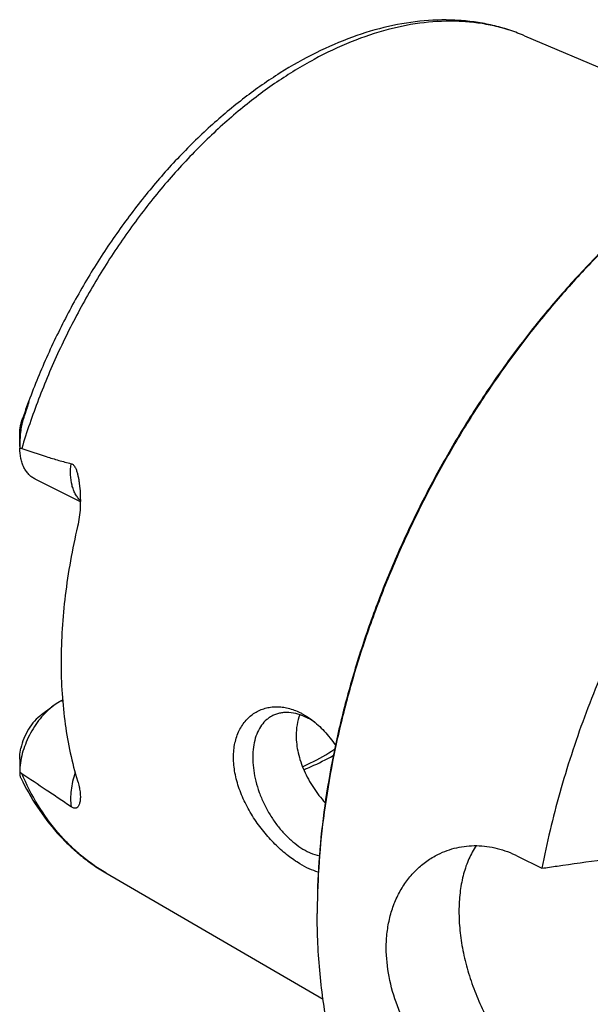
# Model space of a CAD drawing. Units: millimetres. Extents: x 0 to 594, y 0 to 420.
# Drawn here: x 61 to 89, y 85 to 132 of the extents above; entities that cross this region are included whole.
import ezdxf

# ---------------------------------------------------------------- set-up
doc = ezdxf.new("R2010")
doc.units = ezdxf.units.MM
doc.header["$LTSCALE"] = 32.67
doc.layers.add('607444579-000_CL', color=7, linetype='CONTINUOUS')

msp = doc.modelspace()

# ---------------------------------------------------------------- linework, layer by layer
at = {"layer": '607444579-000_CL', "color": 7, "linetype": 'CONTINUOUS'}
for p, q in [((85.6598, 131.6766), (96.9157, 126.9135)), ((61.1081, 111.6924), (61.1081, 112.3422)), ((64.0588, 109.0113), (61.8566, 110.1124)), ((63.1953, 99.3596), (63.1446, 99.3343)), ((62.1716, 98.656), (62.7373, 99.0802)), ((61.1081, 96.4939), (61.1081, 95.8441)), ((85.3285, 91.7778), (86.5111, 91.1865)), ((65.3005, 90.958), (75.864, 84.8114))]:
    msp.add_line(p, q, dxfattribs=at)
at = {"layer": '607444579-000_CL', "color": 9, "linetype": 'CONTINUOUS'}
for p, q in [((61.2893, 113.0591), (61.272, 113.1209)), ((63.1446, 99.3343), (63.1997, 99.3067))]:
    msp.add_line(p, q, dxfattribs=at)
msp.add_arc((82.3176, 123.7782), 8.5764, 67.06378, 67.44976, dxfattribs=at)
at = {"layer": '607444579-000_CL', "color": 7, "linetype": 'CONTINUOUS'}
for centre, radius, start, end in [((96.3199, 101.0693), 37.0621, 160.42118, 161.02401), ((67.5661, 111.6929), 6.458, 179.98735, 180.63934), ((73.6464, 95.6106), 3.2342, 59.15428, 63.37401), ((73.4785, 95.3312), 3.5602, 55.99875, 59.13985), ((62.0433, 95.8442), 0.9352, 178.32002, 180.00564), ((109.092, 88.9922), 33.5094, 179.75851, 179.99987)]:
    msp.add_arc(centre, radius, start, end, dxfattribs=at)
at = {"layer": '607444579-000_CL', "color": 9, "linetype": 'CONTINUOUS'}
for points, knots in [([(85.6066, 131.6989), (85.364, 131.7996), (84.8671, 131.9797), (84.0959, 132.1824), (83.2989, 132.318), (82.1939, 132.4098), (80.7539, 132.3492), (78.9894, 132.0068), (77.19, 131.4002), (75.378, 130.5382), (73.5752, 129.432), (71.8036, 128.0958), (70.0848, 126.5464), (68.4402, 124.8031), (66.8903, 122.8877), (65.4542, 120.8242), (64.1501, 118.6385), (62.9942, 116.3578), (62.0011, 114.011), (61.4512, 112.4086), (61.2071, 111.6032)], [0, 0, 0, 0, 0.0226356, 0.0454776, 0.0686363, 0.0922136, 0.1409405, 0.1922862, 0.2466299, 0.3041531, 0.3648613, 0.4286104, 0.4951327, 0.564061, 0.6349492, 0.7072924, 0.7805438, 0.8541316, 0.9274752, 1, 1, 1, 1]), ([(64.0589, 109.0683), (64.0109, 109.1143), (63.9207, 109.2171), (63.8083, 109.3943), (63.7174, 109.5953), (63.6235, 109.8997), (63.5688, 110.3277), (63.5879, 110.6799), (63.6114, 110.862)], [0, 0, 0, 0, 0.1043386, 0.2133558, 0.3281491, 0.4494117, 0.7119112, 1, 1, 1, 1]), ([(65.3005, 90.958), (65.0813, 91.0856), (64.6521, 91.3615), (64.044, 91.8326), (63.4712, 92.3608), (62.7499, 93.1466), (61.9452, 94.2717), (61.4348, 95.2664), (61.2071, 95.7899)], [0, 0, 0, 0, 0.1182059, 0.2373923, 0.3581014, 0.4808381, 0.7339794, 1, 1, 1, 1]), ([(63.8072, 95.8344), (63.7583, 95.693), (63.6759, 95.4103), (63.5996, 94.9854), (63.5743, 94.5759), (63.5926, 94.3104), (63.6114, 94.1836)], [0, 0, 0, 0, 0.2677143, 0.5257389, 0.770674, 1, 1, 1, 1])]:
    msp.add_open_spline(points, degree=3, knots=knots, dxfattribs=at)
at = {"layer": '607444579-000_CL', "color": 7, "linetype": 'CONTINUOUS'}
for points, knots in [([(85.6599, 131.6766), (85.4115, 131.7817), (84.9039, 131.9709), (84.1183, 132.1892), (83.3103, 132.342), (82.2, 132.4591), (80.7658, 132.4384), (79.0195, 132.1571), (77.2542, 131.6289), (75.4877, 130.8645), (73.7368, 129.8755), (72.0179, 128.6747), (70.3478, 127.2762), (68.7432, 125.6959), (67.2209, 123.9516), (65.7969, 122.0629), (64.4869, 120.0509), (63.3053, 117.9383), (62.2652, 115.7491), (61.671, 114.247), (61.4008, 113.489)], [0, 0, 0, 0, 0.0242445, 0.0486221, 0.0732079, 0.0980749, 0.1488882, 0.2015958, 0.2565808, 0.3140959, 0.3742557, 0.4370419, 0.5023161, 0.5698367, 0.6392767, 0.7102409, 0.7822834, 0.8549239, 0.9276635, 1, 1, 1, 1]), ([(93.2886, 124.5456), (92.6595, 124.0738), (91.4151, 123.0696), (89.6257, 121.4219), (87.8954, 119.6195), (86.2368, 117.6757), (84.6619, 115.6046), (83.1821, 113.4212), (81.8083, 111.1416), (80.5504, 108.7822), (79.4176, 106.3602), (78.4182, 103.8934), (77.5594, 101.3996), (76.8474, 98.897), (76.2876, 96.4038), (75.8839, 93.9382), (75.6393, 91.518), (75.5826, 89.92), (75.5826, 89.1336)], [0, 0, 0, 0, 0.0577212, 0.1172646, 0.1784344, 0.2410042, 0.304723, 0.36932, 0.4345104, 0.4999999, 0.5654894, 0.6306799, 0.6952769, 0.7589957, 0.8215655, 0.8827353, 0.9422787, 1, 1, 1, 1]), ([(93.2888, 124.5454), (92.6613, 124.0706), (91.4202, 123.0613), (89.6355, 121.4077), (87.91, 119.6013), (86.256, 117.6553), (84.6854, 115.5835), (83.2093, 113.4008), (81.8384, 111.1229), (80.5824, 108.766), (79.4505, 106.3472), (78.4507, 103.8837), (77.5902, 101.3932), (76.8752, 98.8936), (76.3108, 96.4028), (75.9011, 93.9386), (75.649, 91.5187), (75.5862, 89.9203), (75.5829, 89.1334)], [0, 0, 0, 0, 0.0577893, 0.1173763, 0.1785668, 0.2411368, 0.3048384, 0.3694048, 0.4345554, 0.5000002, 0.5654451, 0.6305956, 0.6951619, 0.7588634, 0.8214333, 0.8826237, 0.9422106, 1, 1, 1, 1]), ([(122.1419, 123.2045), (121.7825, 123.3842), (121.0423, 123.7082), (119.8828, 124.0807), (118.6772, 124.3393), (117.4305, 124.4828), (116.1476, 124.511), (114.3704, 124.3932), (112.5632, 124.0399), (110.7579, 123.4777), (108.881, 122.7475), (106.527, 121.5527), (103.7726, 119.7319), (101.086, 117.5304), (98.5083, 114.9822), (96.0784, 112.1264), (93.8336, 109.007), (91.8084, 105.672), (90.034, 102.1728), (88.5377, 98.5633), (87.3426, 94.8994), (86.7502, 92.4209), (86.5111, 91.1865)], [0, 0, 0, 0, 0.0224608, 0.0450664, 0.0679568, 0.0912624, 0.1151005, 0.1395729, 0.1907015, 0.2175133, 0.2451923, 0.303177, 0.3646515, 0.4293852, 0.4969923, 0.5669659, 0.6387083, 0.7115586, 0.7848179, 0.8577738, 0.9297238, 1, 1, 1, 1]), ([(61.4008, 113.489), (61.4098, 113.5143), (61.4234, 113.5523), (61.4417, 113.6028), (61.4553, 113.6402), (61.469, 113.6774), (61.4826, 113.7141), (61.4962, 113.7501), (61.5097, 113.7852), (61.5208, 113.8135), (61.5287, 113.8324), (61.533, 113.8425), (61.5361, 113.8495), (61.5391, 113.8559), (61.5414, 113.8607), (61.5432, 113.8639), (61.5443, 113.8657), (61.5453, 113.8669), (61.5461, 113.8679), (61.5471, 113.8676), (61.5472, 113.8663), (61.5472, 113.8646), (61.5469, 113.8621), (61.5465, 113.8591), (61.5456, 113.8544), (61.5441, 113.8478), (61.542, 113.8393), (61.5389, 113.8273), (61.5346, 113.8116), (61.5292, 113.7924), (61.5216, 113.7663), (61.5117, 113.7333), (61.4994, 113.6936), (61.4869, 113.6537), (61.4743, 113.6137), (61.4615, 113.5738), (61.4486, 113.5338), (61.4356, 113.4939), (61.4182, 113.4408), (61.3875, 113.3482), (61.3433, 113.2165), (61.3073, 113.1114), (61.2893, 113.0591)], [0, 0, 0, 0, 0.0643785, 0.0963471, 0.1281247, 0.1596603, 0.1908755, 0.2216419, 0.2517247, 0.2806176, 0.2942545, 0.3007305, 0.30687, 0.3125313, 0.3174783, 0.3195668, 0.3213098, 0.3226225, 0.3234422, 0.3239167, 0.3247423, 0.3261706, 0.3281578, 0.3306047, 0.3334064, 0.3397561, 0.3467462, 0.3541265, 0.3695618, 0.3854999, 0.401714, 0.434583, 0.4677535, 0.5010683, 0.5344538, 0.5678704, 0.6012945, 0.6347112, 0.6681101, 0.734827, 0.8678083, 1, 1, 1, 1]), ([(61.1081, 112.344), (61.1082, 112.4049), (61.1157, 112.5284), (61.1479, 112.7158), (61.2014, 112.914), (61.2473, 113.049), (61.272, 113.1209)], [0, 0, 0, 0, 0.2288774, 0.4640511, 0.7141015, 1, 1, 1, 1]), ([(61.2893, 113.0591), (61.2703, 113.0039), (61.2377, 112.8922), (61.1876, 112.6671), (61.144, 112.3834), (61.1144, 112.04), (61.1081, 111.8098), (61.1081, 111.6943)], [0, 0, 0, 0, 0.1267476, 0.2522213, 0.5004169, 0.7493009, 1, 1, 1, 1]), ([(61.8566, 110.1124), (61.7996, 110.1409), (61.6893, 110.209), (61.5422, 110.34), (61.4144, 110.4985), (61.3073, 110.6826), (61.2221, 110.8897), (61.1365, 111.2016), (61.1113, 111.4509), (61.1085, 111.6208)], [0, 0, 0, 0, 0.1082155, 0.218495, 0.3326985, 0.4523319, 0.5784716, 0.7117577, 1, 1, 1, 1]), ([(61.1085, 111.6208), (61.1165, 111.6207), (61.1499, 111.6191), (61.1831, 111.6116), (61.2071, 111.6032)], [0, 0, 0, 0, 0.2383029, 1, 1, 1, 1]), ([(61.2071, 111.6032), (61.6037, 111.4644), (62.2007, 111.2636), (63.0039, 111.0212), (63.4083, 110.912), (63.6114, 110.862)], [0, 0, 0, 0, 0.5008249, 0.750655, 1, 1, 1, 1]), ([(63.6114, 110.862), (63.6331, 110.8566), (63.6764, 110.8388), (63.7322, 110.7932), (63.7789, 110.7337), (63.8179, 110.6649), (63.851, 110.5901), (63.8891, 110.4845), (63.9272, 110.3466), (63.9634, 110.1767), (63.9925, 110.0035), (64.0157, 109.828), (64.0278, 109.7102), (64.033, 109.6511)], [0, 0, 0, 0, 0.0503398, 0.1034929, 0.1600682, 0.2194748, 0.2808825, 0.3436618, 0.4718187, 0.6021703, 0.733902, 0.8665964, 1, 1, 1, 1]), ([(64.033, 109.6511), (64.0467, 109.4964), (64.0632, 109.1854), (64.0561, 108.7193), (64.0144, 108.2588), (63.9603, 107.9568), (63.9256, 107.8092)], [0, 0, 0, 0, 0.2516821, 0.5039377, 0.7544163, 1, 1, 1, 1]), ([(63.9256, 107.8092), (63.6652, 106.7025), (63.2677, 104.5163), (63.1212, 102.2975), (63.1212, 101.217)], [0, 0, 0, 0, 0.5127154, 1, 1, 1, 1]), ([(63.1212, 101.217), (63.1212, 100.7012), (63.1533, 99.687), (63.3492, 97.7423), (63.6492, 96.3277), (63.9256, 95.4293)], [0, 0, 0, 0, 0.2639943, 0.5188769, 1, 1, 1, 1]), ([(63.1446, 99.3343), (63.11, 99.317), (62.9686, 99.2418), (62.8345, 99.1531), (62.7373, 99.0802)], [0, 0, 0, 0, 0.241486, 1, 1, 1, 1]), ([(62.7373, 99.0802), (62.6215, 98.9934), (62.396, 98.798), (62.0895, 98.4596), (61.8124, 98.076), (61.5725, 97.658), (61.3765, 97.2172), (61.2298, 96.7658), (61.1365, 96.3164), (61.1109, 96.0174), (61.1085, 95.8716)], [0, 0, 0, 0, 0.117048, 0.2405053, 0.3685338, 0.4989919, 0.6295867, 0.7580169, 0.8821155, 1, 1, 1, 1]), ([(62.1716, 98.656), (62.0491, 98.5641), (61.8165, 98.3446), (61.5275, 97.9518), (61.3011, 97.507), (61.1998, 97.1878), (61.1646, 97.0268)], [0, 0, 0, 0, 0.2355544, 0.4879468, 0.7466168, 1, 1, 1, 1]), ([(71.5102, 96.5801), (71.5102, 96.814), (71.5525, 97.2643), (71.7285, 97.7911), (71.9343, 98.1505), (72.1134, 98.3836), (72.3175, 98.5836), (72.5431, 98.7488), (72.7871, 98.8782), (73.0461, 98.9711), (73.317, 99.027), (73.5967, 99.046), (73.8824, 99.0283), (74.2732, 98.9554), (74.5587, 98.848), (74.7423, 98.7581)], [0, 0, 0, 0, 0.1463608, 0.2806096, 0.3438103, 0.4047872, 0.4639971, 0.5219466, 0.579168, 0.6361953, 0.6935448, 0.7516988, 0.8110922, 0.8721037, 1, 1, 1, 1]), ([(75.0959, 98.5018), (74.9511, 98.5742), (74.6616, 98.6913), (74.2845, 98.7621), (73.9974, 98.7637), (73.7939, 98.739), (73.5998, 98.6885), (73.4775, 98.6377), (73.4188, 98.6084)], [0, 0, 0, 0, 0.2789437, 0.534783, 0.6555553, 0.7725784, 0.8869688, 1, 1, 1, 1]), ([(74.7346, 98.652), (74.6747, 98.4957), (74.5847, 98.1601), (74.5573, 97.8142), (74.5573, 97.6366)], [0, 0, 0, 0, 0.485175, 1, 1, 1, 1]), ([(74.7423, 98.7581), (74.7914, 98.7341), (74.9905, 98.6301), (75.1791, 98.5064), (75.3151, 98.4044)], [0, 0, 0, 0, 0.2432272, 1, 1, 1, 1]), ([(73.4188, 98.6084), (73.3662, 98.582), (73.2637, 98.5224), (73.0718, 98.3763), (72.8602, 98.1425), (72.6646, 97.7979), (72.5274, 97.3953), (72.4508, 96.944), (72.436, 96.4544), (72.483, 95.9374), (72.5906, 95.4047), (72.7563, 94.8687), (72.9763, 94.3417), (73.2454, 93.8358), (73.5574, 93.3629), (73.9051, 92.9337), (74.2807, 92.5582), (74.6753, 92.2452), (74.9552, 92.077), (75.0959, 92.0067)], [0, 0, 0, 0, 0.0223777, 0.0449726, 0.0915399, 0.1411548, 0.1946964, 0.2525393, 0.3146207, 0.38053, 0.4495934, 0.5209477, 0.5936042, 0.6665068, 0.7385871, 0.8088185, 0.8762726, 0.9401803, 1, 1, 1, 1]), ([(75.3151, 98.4044), (75.5333, 98.2407), (75.9526, 97.8546), (76.3029, 97.4066), (76.4678, 97.1637)], [0, 0, 0, 0, 0.4817401, 1, 1, 1, 1]), ([(74.5573, 97.6366), (74.5573, 97.3532), (74.6123, 96.9193), (74.7728, 96.3555), (74.9969, 95.7814), (75.3749, 95.0961), (75.7592, 94.5988), (75.9685, 94.3661)], [0, 0, 0, 0, 0.2338698, 0.3570835, 0.4834603, 0.7417168, 1, 1, 1, 1]), ([(61.1081, 96.493), (61.1081, 96.5378), (61.1125, 96.7169), (61.1359, 96.8957), (61.1646, 97.0268)], [0, 0, 0, 0, 0.250505, 1, 1, 1, 1]), ([(74.8685, 96.115), (74.9995, 96.1768), (75.5317, 96.438), (76.0475, 96.7322), (76.4271, 96.9697)], [0, 0, 0, 0, 0.2444224, 1, 1, 1, 1]), ([(74.7423, 91.3969), (74.5424, 91.5168), (74.1424, 91.7959), (73.5744, 92.2948), (73.0303, 92.8828), (72.533, 93.5467), (72.1768, 94.1509), (71.9383, 94.6577), (71.7387, 95.1669), (71.5634, 95.8053), (71.5102, 96.3272), (71.5102, 96.5801)], [0, 0, 0, 0, 0.1102909, 0.2300505, 0.3570537, 0.4886221, 0.621776, 0.6879999, 0.7534415, 0.8803749, 1, 1, 1, 1]), ([(74.9256, 95.9774), (75.0462, 96.0261), (75.5361, 96.2332), (76.0129, 96.4708), (76.3648, 96.6647)], [0, 0, 0, 0, 0.2445026, 1, 1, 1, 1]), ([(61.1081, 95.8441), (61.1081, 95.7962), (61.1138, 95.7256), (61.1377, 95.6363), (61.1546, 95.5952), (61.1643, 95.5753)], [0, 0, 0, 0, 0.5194141, 0.7608892, 1, 1, 1, 1]), ([(61.2071, 95.7899), (61.1985, 95.7955), (61.1635, 95.82), (61.1314, 95.8486), (61.1085, 95.8716)], [0, 0, 0, 0, 0.240579, 1, 1, 1, 1]), ([(61.2071, 95.7899), (61.607, 95.5293), (62.2078, 95.1344), (63.0083, 94.5975), (63.4101, 94.323), (63.6114, 94.1836)], [0, 0, 0, 0, 0.4951394, 0.7459654, 1, 1, 1, 1]), ([(61.1643, 95.5753), (61.4028, 95.0846), (61.9325, 94.1469), (62.7451, 93.0847), (63.4688, 92.3324), (64.0441, 91.8201), (64.6534, 91.3585), (65.0818, 91.0853), (65.3005, 90.958)], [0, 0, 0, 0, 0.2603036, 0.5121449, 0.6356628, 0.7579288, 0.8792643, 1, 1, 1, 1]), ([(63.9256, 95.4293), (63.9538, 95.3375), (64.0007, 95.1627), (64.0455, 94.9115), (64.0628, 94.6885), (64.0573, 94.5496), (64.0495, 94.4856)], [0, 0, 0, 0, 0.3006821, 0.5660493, 0.7981758, 1, 1, 1, 1]), ([(64.0495, 94.4856), (64.0459, 94.4563), (64.0369, 94.3999), (64.0164, 94.3199), (63.9889, 94.2481), (63.9586, 94.195), (63.9289, 94.1591), (63.9034, 94.1361), (63.8734, 94.1176), (63.8374, 94.1055), (63.7933, 94.1028), (63.7399, 94.1134), (63.6773, 94.1407), (63.6344, 94.1676), (63.6114, 94.1836)], [0, 0, 0, 0, 0.1259327, 0.2429109, 0.3516038, 0.4530043, 0.5017007, 0.5498209, 0.5986647, 0.6507161, 0.7104278, 0.7846244, 0.8805683, 1, 1, 1, 1]), ([(75.0959, 92.0067), (75.1447, 91.9822), (75.3345, 91.8937), (75.5346, 91.8264), (75.6858, 91.7931)], [0, 0, 0, 0, 0.2609892, 1, 1, 1, 1]), ([(81.4557, 91.8575), (81.6003, 91.9298), (81.8985, 92.0572), (82.3662, 92.1934), (82.8495, 92.2725), (83.3438, 92.2933), (83.8442, 92.2549), (84.3463, 92.1568), (84.8454, 91.9994), (85.1688, 91.8576), (85.3285, 91.7778)], [0, 0, 0, 0, 0.1207129, 0.2414877, 0.3628953, 0.4855278, 0.6099859, 0.736859, 0.8667, 1, 1, 1, 1]), ([(83.3106, 92.284), (83.1761, 92.0824), (82.9369, 91.6385), (82.6818, 90.9005), (82.5224, 90.0828), (82.4611, 89.1998), (82.4985, 88.2662), (82.6337, 87.2981), (82.8643, 86.3121), (83.1863, 85.3251), (83.5942, 84.3543), (84.0808, 83.4164), (84.6378, 82.5277), (85.2555, 81.7036), (85.9231, 80.9583), (86.6295, 80.3046), (87.3622, 79.7541), (87.8759, 79.4529), (88.1337, 79.324)], [0, 0, 0, 0, 0.0480459, 0.099376, 0.1542626, 0.2127029, 0.2744673, 0.3391462, 0.4061913, 0.474953, 0.5447128, 0.6147138, 0.6841904, 0.7523964, 0.8186352, 0.8822908, 0.9428618, 1, 1, 1, 1]), ([(78.9413, 87.3128), (78.9413, 87.5653), (78.9692, 88.0622), (79.0987, 88.7847), (79.3126, 89.462), (79.6065, 90.0847), (79.9745, 90.6443), (80.4094, 91.1331), (80.9031, 91.5442), (81.2676, 91.7634), (81.4557, 91.8575)], [0, 0, 0, 0, 0.1384945, 0.272292, 0.4016487, 0.5269776, 0.6488152, 0.7677897, 0.8845989, 1, 1, 1, 1]), ([(86.5111, 91.1865), (86.7588, 91.2215), (87.7492, 91.362), (88.7395, 91.5032), (89.4821, 91.6095)], [0, 0, 0, 0, 0.2500532, 1, 1, 1, 1]), ([(75.6339, 90.9948), (75.4846, 91.0379), (75.1781, 91.1545), (74.8892, 91.3087), (74.7423, 91.3969)], [0, 0, 0, 0, 0.4756214, 1, 1, 1, 1]), ([(83.7692, 71.9547), (83.4506, 72.114), (82.8257, 72.4627), (81.936, 73.0702), (81.0955, 73.761), (80.3067, 74.5328), (79.5722, 75.3832), (78.6572, 76.6329), (77.6626, 78.3891), (76.7352, 80.7326), (76.0677, 83.3099), (75.6671, 86.0892), (75.5826, 88.0088), (75.5826, 88.9922)], [0, 0, 0, 0, 0.0537361, 0.1077452, 0.1622928, 0.2176301, 0.2739884, 0.3315748, 0.4510403, 0.5772022, 0.7106809, 0.8516715, 1, 1, 1, 1]), ([(85.3285, 77.9214), (85.1369, 78.0172), (84.7504, 78.2296), (84.1797, 78.5952), (83.6071, 79.0137), (83.0396, 79.4813), (82.4837, 79.9941), (81.7637, 80.7363), (80.9352, 81.748), (80.0953, 83.0667), (79.4509, 84.4595), (79.0414, 85.8818), (78.9413, 86.8447), (78.9413, 87.3128)], [0, 0, 0, 0, 0.054183, 0.1114154, 0.1713119, 0.2334327, 0.2973122, 0.3624822, 0.4948429, 0.6272423, 0.7568877, 0.8816123, 1, 1, 1, 1])]:
    msp.add_open_spline(points, degree=3, knots=knots, dxfattribs=at)

doc.saveas('drawing.dxf')
